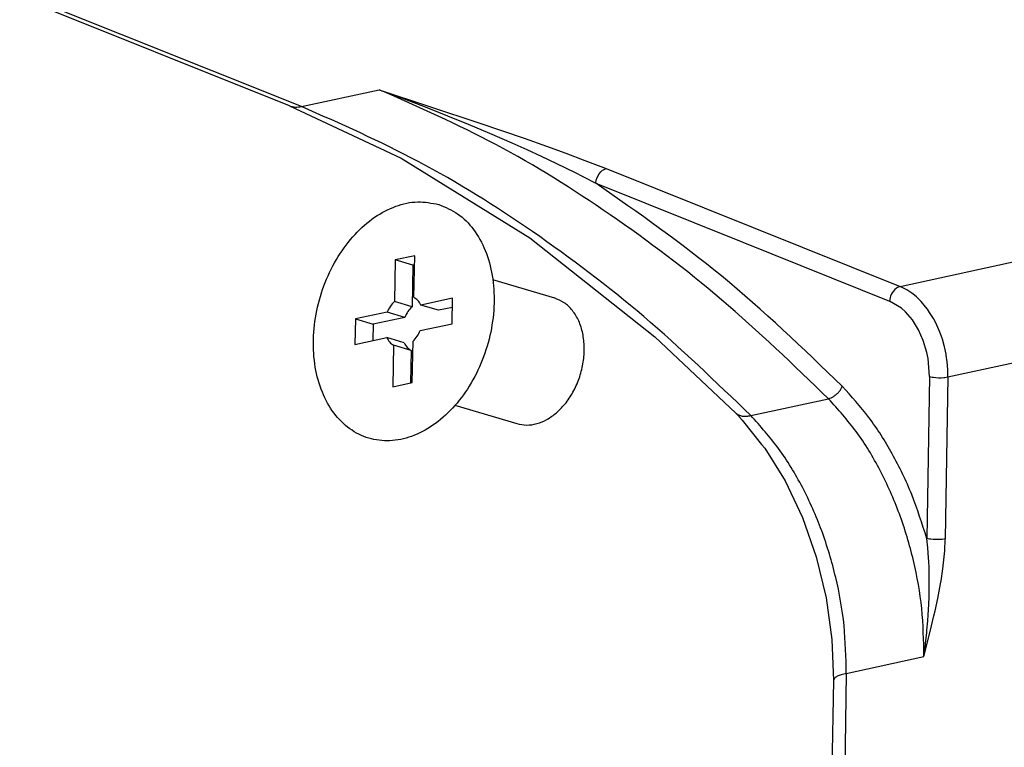
# Model space of a CAD drawing. Units: millimetres. Extents: x -7649 to -249, y -5186 to 2014.
# Drawn here: x -2093 to -2055, y 749 to 777 of the extents above; entities that cross this region are included whole.
import ezdxf

# ---------------------------------------------------------------- set-up
doc = ezdxf.new("R2010")
doc.units = ezdxf.units.MM

# ---------------------------------------------------------------- blocks, each defined once
blk = doc.blocks.new('ID147110-147111', base_point=(-3034.607, 1497.353))
at = {"color": 1, "linetype": 'Continuous'}
for p, q in [((-2082.363, 773.627), (-2092.653, 777.749)), ((-2082.363, 773.627), (-2078.1, 771.631)), ((-2078.1, 771.631), (-2073.193, 768.592)), ((-2073.193, 768.592), (-2068.426, 764.82)), ((-2077.584, 767.903), (-2078.325, 767.745)), ((-2077.615, 766.323), (-2077.584, 767.903)), ((-2078.325, 767.745), (-2078.356, 766.165)), ((-2077.654, 767.544), (-2078.325, 767.745)), ((-2077.654, 767.544), (-2077.685, 765.964)), ((-2077.591, 767.558), (-2077.654, 767.544)), ((-2074.62, 767.004), (-2072.251, 766.296)), ((-2077.685, 765.964), (-2078.356, 766.165)), ((-2076.139, 766.284), (-2077.35, 766.027)), ((-2076.679, 765.826), (-2077.35, 766.027)), ((-2076.146, 765.939), (-2076.679, 765.826)), ((-2076.158, 765.317), (-2076.139, 766.284)), ((-2078.634, 765.754), (-2079.845, 765.496)), ((-2077.963, 765.553), (-2078.634, 765.754)), ((-2079.845, 765.496), (-2079.863, 764.529)), ((-2079.845, 765.496), (-2079.174, 765.295)), ((-2079.174, 765.295), (-2079.186, 764.673)), ((-2077.963, 765.553), (-2079.174, 765.295)), ((-2077.369, 765.06), (-2076.158, 765.317)), ((-2068.426, 764.82), (-2065.338, 761.905)), ((-2079.863, 764.529), (-2078.652, 764.787)), ((-2077.981, 764.586), (-2078.652, 764.787)), ((-2078.388, 764.491), (-2078.418, 762.911)), ((-2077.717, 764.29), (-2078.388, 764.491)), ((-2077.677, 763.068), (-2077.647, 764.648)), ((-2077.717, 764.29), (-2077.74, 763.055)), ((-2078.418, 762.911), (-2077.677, 763.068)), ((-2076.057, 762.215), (-2073.685, 761.506)), ((-2065.338, 761.905), (-2065.234, 761.797)), ((-2065.234, 761.797), (-2065.191, 761.754)), ((-2065.191, 761.754), (-2065.086, 761.643)), ((-2065.086, 761.643), (-2064.35, 760.715)), ((-2064.35, 760.715), (-2064.23, 760.567)), ((-2064.23, 760.567), (-2063.455, 759.319)), ((-2063.455, 759.319), (-2062.793, 757.927)), ((-2062.793, 757.927), (-2062.265, 756.427)), ((-2062.265, 756.427), (-2061.885, 754.863)), ((-2061.885, 754.863), (-2061.663, 753.275)), ((-2061.663, 753.275), (-2061.611, 751.707)), ((-2061.611, 751.707), (-2061.839, 737.939))]:
    blk.add_line(p, q, dxfattribs=at)
at = {"color": 124, "linetype": 'Continuous'}
for p, q in [((-2081.9, 773.595), (-2092.19, 777.717)), ((-2081.9, 773.595), (-2078.935, 774.239)), ((-2078.935, 774.239), (-2078.089, 773.927)), ((-2078.935, 774.239), (-2075.098, 772.968)), ((-2078.089, 773.927), (-2077.245, 773.606)), ((-2077.245, 773.606), (-2076.326, 773.244)), ((-2076.326, 773.244), (-2075.548, 772.927)), ((-2075.548, 772.927), (-2074.732, 772.583)), ((-2075.098, 772.968), (-2073.413, 772.389)), ((-2074.732, 772.583), (-2073.878, 772.211)), ((-2073.413, 772.389), (-2072.554, 772.086)), ((-2073.878, 772.211), (-2073.305, 771.953)), ((-2073.305, 771.953), (-2072.759, 771.701)), ((-2072.554, 772.086), (-2071.814, 771.817)), ((-2072.759, 771.701), (-2072.168, 771.42)), ((-2071.814, 771.817), (-2071.087, 771.544)), ((-2072.168, 771.42), (-2071.467, 771.076)), ((-2071.087, 771.544), (-2070.276, 771.228)), ((-2070.379, 771.187), (-2070.276, 771.228)), ((-2070.276, 771.228), (-2064.669, 768.982)), ((-2059.063, 766.736), (-2037.727, 771.37)), ((-2071.467, 771.076), (-2071.169, 770.926)), ((-2071.169, 770.926), (-2070.677, 770.672)), ((-2070.655, 770.806), (-2070.64, 770.853)), ((-2070.64, 770.853), (-2070.6, 770.945)), ((-2070.6, 770.945), (-2070.547, 771.032)), ((-2070.547, 771.032), (-2070.483, 771.106)), ((-2070.483, 771.106), (-2070.414, 771.165)), ((-2070.414, 771.165), (-2070.379, 771.187)), ((-2070.677, 770.672), (-2070.655, 770.806)), ((-2070.677, 770.672), (-2065.071, 768.427)), ((-2064.669, 768.982), (-2059.063, 766.736)), ((-2065.071, 768.427), (-2059.465, 766.181)), ((-2057.238, 763.284), (-2034.384, 768.248)), ((-2059.166, 766.696), (-2059.202, 766.673)), ((-2059.063, 766.736), (-2059.166, 766.696)), ((-2059.007, 766.712), (-2059.063, 766.736)), ((-2058.812, 766.612), (-2059.007, 766.712)), ((-2059.442, 766.315), (-2059.465, 766.181)), ((-2059.428, 766.361), (-2059.442, 766.315)), ((-2059.388, 766.454), (-2059.428, 766.361)), ((-2059.334, 766.54), (-2059.388, 766.454)), ((-2059.271, 766.615), (-2059.334, 766.54)), ((-2059.202, 766.673), (-2059.271, 766.615)), ((-2058.621, 766.486), (-2058.812, 766.612)), ((-2058.514, 766.401), (-2058.621, 766.486)), ((-2058.437, 766.334), (-2058.514, 766.401)), ((-2058.342, 766.244), (-2058.437, 766.334)), ((-2059.007, 765.902), (-2059.465, 766.181)), ((-2058.26, 766.159), (-2058.342, 766.244)), ((-2058.093, 765.962), (-2058.26, 766.159)), ((-2058.022, 765.868), (-2058.093, 765.962)), ((-2058.864, 765.77), (-2059.007, 765.902)), ((-2058.598, 765.457), (-2058.864, 765.77)), ((-2057.937, 765.745), (-2058.022, 765.868)), ((-2057.794, 765.51), (-2057.937, 765.745)), ((-2058.368, 765.087), (-2058.598, 765.457)), ((-2057.746, 765.423), (-2057.794, 765.51)), ((-2057.665, 765.26), (-2057.746, 765.423)), ((-2057.551, 764.996), (-2057.665, 765.26)), ((-2058.182, 764.67), (-2058.368, 765.087)), ((-2057.523, 764.924), (-2057.551, 764.996)), ((-2057.453, 764.722), (-2057.523, 764.924)), ((-2058.046, 764.224), (-2058.182, 764.67)), ((-2057.373, 764.44), (-2057.453, 764.722)), ((-2057.361, 764.389), (-2057.373, 764.44)), ((-2057.999, 763.995), (-2058.046, 764.224)), ((-2057.311, 764.152), (-2057.361, 764.389)), ((-2057.304, 764.113), (-2057.311, 764.152)), ((-2057.268, 763.861), (-2057.304, 764.113)), ((-2057.944, 763.304), (-2057.999, 763.995)), ((-2057.243, 763.571), (-2057.268, 763.861)), ((-2057.944, 763.304), (-2058.047, 757.13)), ((-2057.944, 763.304), (-2057.838, 763.279)), ((-2057.238, 763.284), (-2057.243, 763.571)), ((-2057.838, 763.279), (-2057.795, 763.273)), ((-2057.795, 763.273), (-2057.7, 763.262)), ((-2057.7, 763.262), (-2057.599, 763.257)), ((-2057.599, 763.257), (-2057.496, 763.256)), ((-2057.496, 763.256), (-2057.398, 763.261)), ((-2057.398, 763.261), (-2057.353, 763.266)), ((-2057.353, 763.266), (-2057.238, 763.284)), ((-2057.238, 763.284), (-2057.34, 757.11)), ((-2064.759, 761.812), (-2061.794, 762.456)), ((-2058.008, 756.773), (-2058.047, 757.13)), ((-2057.94, 757.105), (-2058.047, 757.13)), ((-2057.897, 757.098), (-2057.94, 757.105)), ((-2057.803, 757.088), (-2057.897, 757.098)), ((-2057.701, 757.082), (-2057.803, 757.088)), ((-2057.598, 757.082), (-2057.701, 757.082)), ((-2057.5, 757.087), (-2057.598, 757.082)), ((-2057.455, 757.092), (-2057.5, 757.087)), ((-2057.34, 757.11), (-2057.455, 757.092)), ((-2057.362, 756.652), (-2057.34, 757.11)), ((-2057.992, 756.581), (-2058.008, 756.773)), ((-2057.98, 756.391), (-2057.992, 756.581)), ((-2057.371, 756.537), (-2057.362, 756.652)), ((-2057.972, 756.247), (-2057.98, 756.391)), ((-2057.962, 756.023), (-2057.972, 756.247)), ((-2057.435, 755.967), (-2057.406, 756.195)), ((-2057.406, 756.195), (-2057.371, 756.537)), ((-2057.956, 755.809), (-2057.962, 756.023)), ((-2057.953, 755.574), (-2057.956, 755.809)), ((-2057.504, 755.514), (-2057.435, 755.967)), ((-2057.957, 755.092), (-2057.953, 755.461)), ((-2057.953, 755.461), (-2057.953, 755.574)), ((-2057.524, 755.401), (-2057.504, 755.514)), ((-2057.962, 754.895), (-2057.957, 755.092)), ((-2057.631, 754.84), (-2057.524, 755.401)), ((-2057.973, 754.619), (-2057.962, 754.895)), ((-2057.733, 754.362), (-2057.631, 754.84)), ((-2057.995, 754.213), (-2057.984, 754.408)), ((-2057.984, 754.408), (-2057.973, 754.619)), ((-2057.776, 754.172), (-2057.733, 754.362)), ((-2058.041, 753.636), (-2058.011, 753.986)), ((-2058.011, 753.986), (-2057.995, 754.213)), ((-2057.916, 753.582), (-2057.776, 754.172)), ((-2058.153, 752.627), (-2057.916, 753.582)), ((-2058.05, 753.532), (-2058.041, 753.636)), ((-2058.092, 753.133), (-2058.05, 753.532)), ((-2058.153, 752.627), (-2058.098, 753.079)), ((-2058.098, 753.079), (-2058.092, 753.133)), ((-2061.118, 751.983), (-2058.153, 752.627)), ((-2061.118, 751.983), (-2061.346, 738.216))]:
    blk.add_line(p, q, dxfattribs=at)
for points in [[(-2061.794, 762.456), (-2065.88, 766.229), (-2070.125, 769.469), (-2074.49, 772.147), (-2078.935, 774.239)], [(-2082.358, 773.625), (-2082.136, 773.576), (-2081.9, 773.595)], [(-2064.759, 761.812), (-2068.845, 765.585), (-2073.09, 768.825), (-2077.454, 771.503), (-2081.9, 773.595)], [(-2061.27, 762.928), (-2065.877, 767.137), (-2070.677, 770.672)], [(-2061.794, 762.456), (-2061.693, 762.49), (-2061.588, 762.549), (-2061.487, 762.628), (-2061.396, 762.721), (-2061.322, 762.824), (-2061.27, 762.928)], [(-2058.047, 757.13), (-2058.621, 758.799), (-2059.365, 760.351), (-2060.256, 761.74), (-2061.27, 762.928)], [(-2058.153, 752.627), (-2058.24, 754.455), (-2058.557, 756.289), (-2059.093, 758.065), (-2059.829, 759.723), (-2060.74, 761.203), (-2061.794, 762.456)], [(-2065.338, 761.905), (-2065.226, 761.836), (-2065.09, 761.796), (-2064.933, 761.789), (-2064.759, 761.812)], [(-2061.118, 751.983), (-2061.205, 753.811), (-2061.522, 755.645), (-2062.057, 757.421), (-2062.794, 759.079), (-2063.705, 760.559), (-2064.759, 761.812)], [(-2061.118, 751.983), (-2061.311, 751.932), (-2061.46, 751.871), (-2061.56, 751.804), (-2061.607, 751.732)]]:
    blk.add_spline(points, degree=3, dxfattribs=at)
at = {"color": 1, "linetype": 'Continuous'}
for points in [[(-2082.363, 773.627), (-2082.36, 773.626), (-2082.358, 773.625)], [(-2076.668, 769.862), (-2077.468, 769.96), (-2078.298, 769.793), (-2079.112, 769.372), (-2079.86, 768.72), (-2080.501, 767.876), (-2080.997, 766.888), (-2081.318, 765.814), (-2081.446, 764.716), (-2081.375, 763.659), (-2081.107, 762.703), (-2080.659, 761.904), (-2080.056, 761.309), (-2079.334, 760.952), (-2078.535, 760.854), (-2077.704, 761.02), (-2076.891, 761.441), (-2076.142, 762.093), (-2075.501, 762.938), (-2075.006, 763.925), (-2074.685, 764.999), (-2074.556, 766.097), (-2074.628, 767.155), (-2074.895, 768.11), (-2075.344, 768.909), (-2075.946, 769.504), (-2076.668, 769.862)], [(-2077.35, 766.027), (-2077.464, 766.202), (-2077.615, 766.323)], [(-2078.356, 766.165), (-2078.512, 765.979), (-2078.634, 765.754)], [(-2077.685, 765.964), (-2077.841, 765.778), (-2077.963, 765.553)], [(-2072.172, 761.922), (-2071.811, 762.304), (-2071.512, 762.769), (-2071.289, 763.294), (-2071.154, 763.851), (-2071.115, 764.411), (-2071.174, 764.944), (-2071.327, 765.422), (-2071.567, 765.819), (-2071.88, 766.116), (-2072.251, 766.296)], [(-2077.647, 764.648), (-2077.49, 764.835), (-2077.369, 765.06)], [(-2078.652, 764.787), (-2078.538, 764.612), (-2078.388, 764.491)], [(-2077.981, 764.586), (-2077.867, 764.411), (-2077.717, 764.29)], [(-2073.685, 761.506), (-2073.312, 761.452), (-2072.925, 761.505), (-2072.539, 761.665), (-2072.172, 761.922)], [(-2061.607, 751.732), (-2061.61, 751.72), (-2061.611, 751.707)]]:
    blk.add_spline(points, degree=3, dxfattribs=at)

msp = doc.modelspace()

# ---------------------------------------------------------------- block references
msp.add_blockref('ID147110-147111', (-3034.607, 1497.353))

doc.saveas('drawing.dxf')
